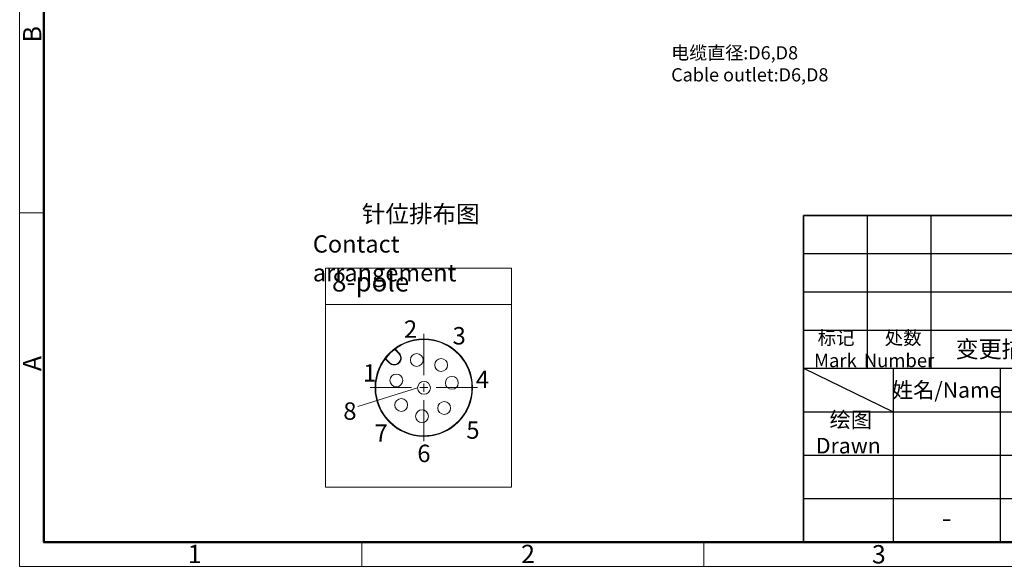
# Model space of a CAD drawing. Units: inches. Extents: x 2541 to 2838, y -841 to -631.
# Drawn here: x 2541 to 2683, y -841 to -761 of the extents above; entities that cross this region are included whole.
import ezdxf

# ---------------------------------------------------------------- set-up
doc = ezdxf.new("R2010")
doc.units = ezdxf.units.IN
doc.header["$MEASUREMENT"] = 0
doc.linetypes.add('CENTER', pattern=[2, 1.25, -0.25, 0.25, -0.25])
doc.layers.get('0').update_dxf_attribs({"lineweight": 30})
for name, color, linetype, lineweight in [('DIM', 3, 'Continuous', 15), ('图框', 7, 'Continuous', 20), ('打标文字', 3, 'Continuous', 20)]:
    doc.layers.add(name, color=color, linetype=linetype, lineweight=lineweight)
doc.styles.add('Romans字体', font='romans.shx', dxfattribs={"width": 0.75})
doc.styles.get("Standard").update_dxf_attribs({"font": 'txt', "width": 0.75})

# ---------------------------------------------------------------- blocks, each defined once
blk = doc.blocks.new('A4图框-NEW')
at = {"layer": '图框', "color": 1, "lineweight": 18}
for p, q in [((833.41, 690.53), (833.41, 480.53)), ((833.41, 480.53), (1130.41, 480.53))]:
    blk.add_line(p, q, dxfattribs=at)
at = {"layer": '图框', "lineweight": 50}
for p, q in [((836.91, 484.02), (836.91, 675.02)), ((836.85, 484.03), (1126.93, 484.03))]:
    blk.add_line(p, q, dxfattribs=at)
at = {"layer": '图框', "color": 6}
for p, q in [((836.91, 531.71), (833.41, 531.71)), ((882.95, 484.03), (882.95, 480.53)), ((932.48, 484.03), (932.48, 480.53))]:
    blk.add_line(p, q, dxfattribs=at)
at = {"layer": '图框', "lineweight": 35}
for q in [(1126.93, 531.33), (946.93, 484.03)]:
    blk.add_line((946.93, 531.33), q, dxfattribs=at)
at = {"layer": '图框', "lineweight": -3}
for p, q in [((956.15, 531.33), (956.15, 509.21)), ((965.36, 531.33), (965.36, 509.21)), ((946.93, 525.8), (1036.65, 525.8)), ((946.93, 520.27), (1036.65, 520.27)), ((946.93, 514.74), (1036.65, 514.74)), ((946.93, 509.21), (1036.65, 509.21)), ((946.93, 509.21), (959.91, 502.91)), ((959.91, 509.21), (959.91, 484.03)), ((975.41, 509.21), (975.41, 484.03)), ((946.93, 502.91), (1036.65, 502.91)), ((946.93, 496.62), (1036.65, 496.62)), ((946.93, 490.33), (1036.65, 490.33))]:
    blk.add_line(p, q, dxfattribs=at)
at = {"layer": '图框', "color": 6, "char_height": 2.65, "width": 2.5579, "attachment_point": 1, "rotation": 90, "style": 'Romans字体'}
for s, insert in [('B', (833.9, 556.37)), ('A', (833.9, 508.79))]:
    blk.add_mtext(s, dxfattribs=dict(at, insert=insert))
at = {"layer": '图框', "attachment_point": 5}
for s, insert, char_height, width in [('{\\f仿宋_GB2312|b0|i0|c134|p49;\\W0.35273; }标记\\P{\\Fromans.SHX;Mark}', (951.54, 511.97), 1.959, 9.2182), ('{\\f仿宋_GB2312|b0|i0|c134|p49;\\W1.98125; }处数\\P{\\Fromans.SHX;Number }', (960.76, 511.97), 1.959, 9.2182), ('  变更描述{\\Fromans|c134;/Description}', (984.51, 511.97), 2.4487, 38.2879), ('姓名{\\Fromans|c134;/Name\\Ftxt|c134; }', (967.66, 506.06), 2.2528, 15.5018), ('{\\f仿宋_GB2312|b0|i0|c134|p49;\\W1.02988; }绘图\\P{\\Fromans.SHX;Drawn}{\\Ftxt.SHX; }', (953.42, 499.88), 2.2528, 12.9801)]:
    blk.add_mtext(s, dxfattribs=dict(at, insert=insert, char_height=char_height, width=width))
at = {"layer": '图框', "color": 3, "insert": (967.66, 487.18), "char_height": 2.99, "width": 15.5018, "attachment_point": 5, "style": 'Romans字体'}
blk.add_mtext('-', dxfattribs=at)
at = {"layer": '图框', "color": 6, "char_height": 2.65, "width": 2.5579, "attachment_point": 1, "style": 'Romans字体'}
for s, insert in [('1', (857.76, 483.65)), ('2', (906.03, 483.65)), ('3', (956.83, 483.6))]:
    blk.add_mtext(s, dxfattribs=dict(at, insert=insert))

msp = doc.modelspace()

# ---------------------------------------------------------------- linework, layer by layer
at = {"lineweight": 5}
for p, q in [((2585.1, -797.46), (2612.01, -797.46)), ((2585.1, -829.17), (2585.1, -797.46)), ((2585.1, -797.46), (2612.01, -797.46)), ((2612.01, -797.46), (2612.01, -829.17)), ((2585.1, -802.71), (2612.01, -802.71)), ((2585.1, -802.71), (2612.01, -802.71)), ((2598.43, -814.77), (2589.78, -817.49)), ((2585.1, -829.17), (2612.01, -829.17))]:
    msp.add_line(p, q, dxfattribs=at)
at = {"color": 1, "linetype": 'CENTER', "lineweight": 5, "ltscale": 4.783539}
for p, q in [((2599.33, -822.51), (2599.33, -806.97)), ((2591.56, -814.74), (2607.1, -814.74))]:
    msp.add_line(p, q, dxfattribs=at)
at = {"color": 7, "linetype": 'Continuous', "lineweight": 15}
for p, q in [((2595.71, -809.79), (2595.1, -809.18)), ((2595.76, -809.74), (2595.21, -809.19)), ((2593.77, -810.53), (2594.39, -811.13)), ((2593.78, -810.64), (2594.34, -811.18))]:
    msp.add_line(p, q, dxfattribs=at)
for centre, radius in [((2599.33, -814.74), 7.06), ((2598.31, -810.75), 0.93), ((2601.84, -811.47), 0.93), ((2595.35, -813.7), 0.93), ((2599.36, -814.77), 0.93), ((2603.39, -814.05), 0.93), ((2596.06, -817.25), 0.93), ((2602.28, -817.69), 0.93), ((2599.07, -818.88), 0.93)]:
    msp.add_circle(centre, radius, dxfattribs=at)
at = {"color": 0, "linetype": 'ByBlock', "lineweight": 15}
msp.add_circle((2599.36, -814.77), 7, dxfattribs=at)
at = {"color": 7, "linetype": 'Continuous', "lineweight": 15}
for centre, radius, start, end in [((2599.33, -814.74), 6.97, 188.3799, 171.6201), ((2595.04, -810.45), 1.01, 225.9625, 44.7625), ((2595.04, -810.45), 0.941, 225.9625, 44.7625)]:
    msp.add_arc(centre, radius, start, end, dxfattribs=at)

# ---------------------------------------------------------------- block references
at = {"layer": 'DIM'}
msp.add_blockref('A4图框-NEW', (1707.39, -1321.14), dxfattribs=at)

# ---------------------------------------------------------------- texts
at = {"lineweight": 5, "insert": (2586.03, -798.06), "char_height": 2.765, "width": 24.0628, "attachment_point": 1, "style": 'Romans字体'}
msp.add_mtext('8-pole', dxfattribs=at)
at = {"layer": '图框', "lineweight": 5, "char_height": 2.52, "width": 5.7313, "attachment_point": 1, "style": 'Romans字体'}
for s, insert in [('{\\C4;2}', (2596.46, -805.01)), ('{\\C4;3}', (2603.5, -805.97)), ('{\\C4;1}', (2590.53, -811.35)), ('{\\C4;4}', (2606.87, -812.29)), ('{\\C4;8}', (2587.67, -816.87)), ('{\\C4;5}', (2605.49, -819.62)), ('{\\C4;7}', (2592.21, -820.05)), ('{\\C4;6}', (2598.39, -823))]:
    msp.add_mtext(s, dxfattribs=dict(at, insert=insert))
at = {"layer": '打标文字', "color": 3, "attachment_point": 1, "style": 'Romans字体'}
for s, insert, char_height, width in [('{\\fSimSun|b0|i0|c134|p2;电缆直径\\fSimSun|b0|i0|c0|p2;:}D6,D8\\PCable outlet:D6,D8', (2635.15, -765.31), 1.913, 124.1628), ('{\\f仿宋_GB2312|b0|i0|c134|p49;针位排布图}', (2590.36, -788.35), 2.5, 55.1835)]:
    msp.add_mtext(s, dxfattribs=dict(at, insert=insert, char_height=char_height, width=width))
at = {"layer": '打标文字', "insert": (2583.26, -792.69), "char_height": 2.5, "width": 33.9673, "attachment_point": 1, "style": 'Romans字体'}
msp.add_mtext('Contact arrangement', dxfattribs=at)

doc.saveas('drawing.dxf')
